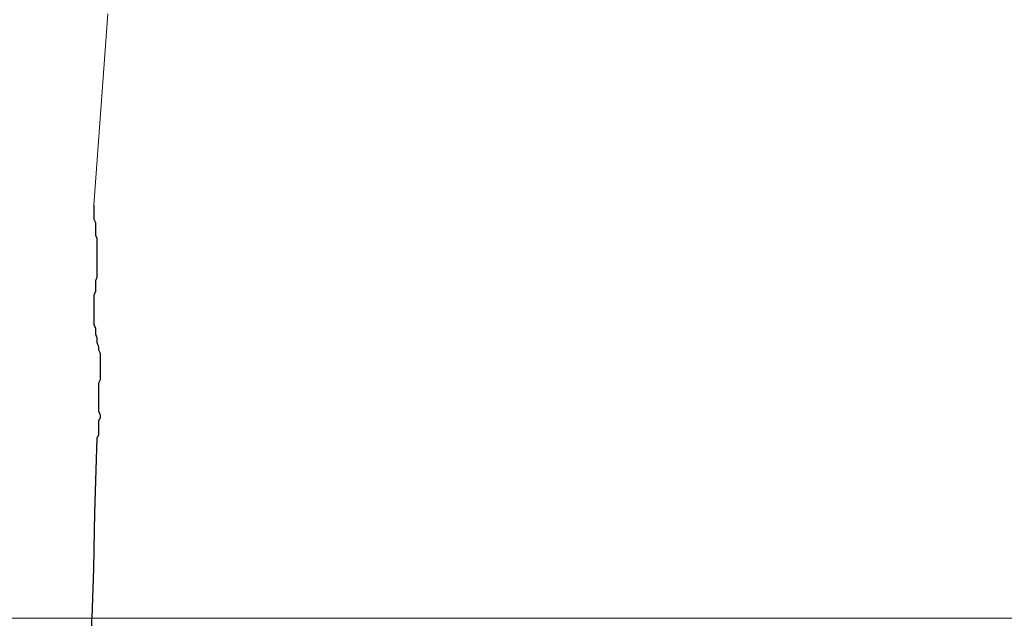
# Model space of a CAD drawing. Units: metres. Extents: x 147.3 to 179.4, y 111.1 to 137.9.
# Drawn here: x 155.8 to 156.5, y 113.8 to 114.3 of the extents above; entities that cross this region are included whole.
import ezdxf

# ---------------------------------------------------------------- set-up
doc = ezdxf.new("R2010")
doc.units = ezdxf.units.M
doc.layers.add('M-SEKTION', color=4, linetype='CONTINUOUS')
doc.layers.add('M-VÄXT', color=3, linetype='CONTINUOUS')

msp = doc.modelspace()

# ---------------------------------------------------------------- linework, layer by layer
at = {"layer": 'M-SEKTION', "lineweight": 0}
msp.add_line((147.33108, 113.79218), (176.92267, 113.79218), dxfattribs=at)
at = {"layer": 'M-VÄXT', "lineweight": 0}
msp.add_line((155.83647, 114.11378), (155.84726, 114.2627), dxfattribs=at)
at = {"layer": 'M-VÄXT'}
for p, q in [((155.83647, 114.11378), (155.83647, 114.10274)), ((155.83647, 114.10274), (155.83769, 114.10029)), ((155.83769, 114.10029), (155.83769, 114.09048)), ((155.83769, 114.09048), (155.83892, 114.08803)), ((155.83892, 114.08803), (155.83892, 114.05737)), ((155.83892, 114.05737), (155.83769, 114.05492)), ((155.83769, 114.05492), (155.83769, 114.04634)), ((155.83769, 114.04634), (155.83647, 114.04389)), ((155.83647, 114.04389), (155.83647, 114.02059)), ((155.83647, 114.02059), (155.83769, 114.01813)), ((155.83769, 114.01813), (155.83769, 114.01323)), ((155.83769, 114.01323), (155.83892, 114.01078)), ((155.83892, 114.01078), (155.83892, 114.0071)), ((155.83892, 114.0071), (155.84015, 114.00342)), ((155.84015, 114.00342), (155.84015, 114.00097)), ((155.84015, 114.00097), (155.84137, 113.99852)), ((155.84137, 113.99852), (155.84137, 113.97767)), ((155.84137, 113.97767), (155.84015, 113.97522)), ((155.84015, 113.97522), (155.84015, 113.95315)), ((155.84015, 113.95315), (155.84137, 113.95069)), ((155.84137, 113.94824), (155.84015, 113.94579)), ((155.84137, 113.95069), (155.84137, 113.94824)), ((155.84015, 113.94579), (155.84015, 113.93475)), ((155.83892, 113.9323), (155.83701, 113.87438)), ((155.84015, 113.93475), (155.83892, 113.9323)), ((155.83701, 113.87438), (155.83626, 113.83094)), ((155.83626, 113.83094), (155.83489, 113.79254)), ((155.83489, 113.77579), (155.83489, 113.79254))]:
    msp.add_line(p, q, dxfattribs=at)

doc.saveas('drawing.dxf')
